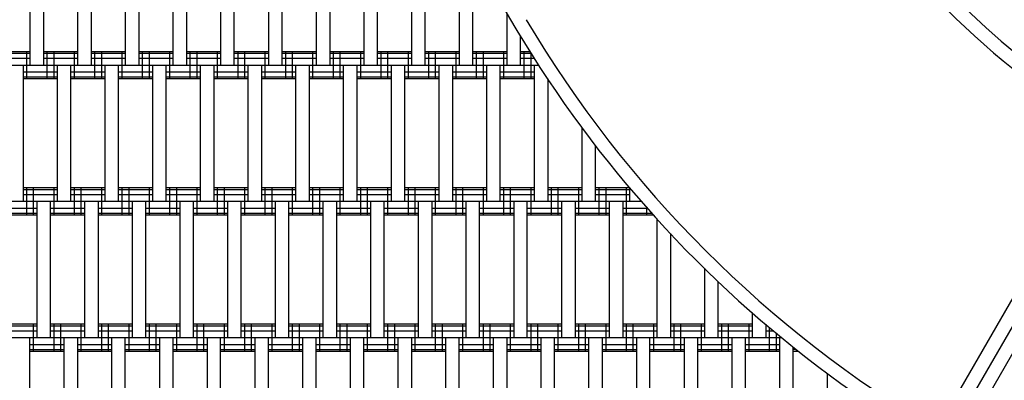
# Model space of a CAD drawing. Units: centimetres. Extents: x -2000 to 2000, y -1811 to 3989.
# Drawn here: x 258 to 331, y -132 to -106 of the extents above; entities that cross this region are included whole.
import ezdxf

# ---------------------------------------------------------------- set-up
doc = ezdxf.new("R2010")
doc.units = ezdxf.units.CM
doc.header["$MEASUREMENT"] = 0
doc.layers.add('LINARIUM_Nr_Pióra__7', color=7, linetype='Continuous')
doc.layers.add('X-Nawierzchnie', color=7, linetype='Continuous')

msp = doc.modelspace()

# ---------------------------------------------------------------- linework, layer by layer
at = {"layer": 'LINARIUM_Nr_Pióra__7', "linetype": 'Continuous'}
for p, q in [((259.0487, -99.1878), (259.0487, -109.1878)), ((260.0487, -99.1878), (260.0487, -109.1878)), ((262.5487, -99.1878), (262.5487, -109.1878)), ((263.5487, -99.1878), (263.5487, -109.1878)), ((266.0487, -99.1878), (266.0487, -109.1878)), ((267.0487, -99.1878), (267.0487, -109.1878)), ((269.5487, -99.1878), (269.5487, -109.1878)), ((270.5487, -99.1878), (270.5487, -109.1878)), ((273.0487, -99.1878), (273.0487, -109.1878)), ((274.0487, -109.1878), (274.0487, -99.1878)), ((276.5487, -99.1878), (276.5487, -109.1878)), ((277.5487, -99.1878), (277.5487, -109.1878)), ((280.0487, -99.1878), (280.0487, -109.1878)), ((281.0487, -99.1878), (281.0487, -109.1878)), ((283.5487, -99.1878), (283.5487, -109.1878)), ((284.5487, -109.1878), (284.5487, -99.1878)), ((287.0487, -99.1878), (287.0487, -109.1878)), ((288.0487, -109.1878), (288.0487, -99.1878)), ((290.5487, -99.1878), (290.5487, -109.1878)), ((291.5487, -109.1878), (291.5487, -100.6934)), ((294.0487, -105.3522), (294.0487, -109.1878)), ((295.0487, -109.1878), (295.0487, -107.0566)), ((256.5487, -108.1878), (259.0487, -108.1878)), ((256.5487, -108.3218), (259.0487, -108.3218)), ((258.7987, -108.1878), (258.7987, -110.1878)), ((260.0487, -108.1878), (262.5487, -108.1878)), ((260.0487, -108.3218), (262.5487, -108.3218)), ((260.2987, -108.1878), (260.2987, -110.1878)), ((260.7987, -108.1878), (260.7987, -110.1878)), ((262.2987, -108.1878), (262.2987, -110.1878)), ((263.5487, -108.1878), (266.0487, -108.1878)), ((263.5487, -108.3218), (266.0487, -108.3218)), ((263.7987, -108.1878), (263.7987, -110.1878)), ((264.2987, -108.1878), (264.2987, -110.1878)), ((265.7987, -108.1878), (265.7987, -110.1878)), ((267.0487, -108.1878), (269.5487, -108.1878)), ((267.0487, -108.3218), (269.5487, -108.3218)), ((267.2987, -108.1878), (267.2987, -110.1878)), ((267.7987, -108.1878), (267.7987, -110.1878)), ((269.2987, -108.1878), (269.2987, -110.1878)), ((270.5487, -108.1878), (273.0487, -108.1878)), ((270.5487, -108.3218), (273.0487, -108.3218)), ((270.7987, -108.1878), (270.7987, -110.1878)), ((271.2987, -108.1878), (271.2987, -110.1878)), ((272.7987, -108.1878), (272.7987, -110.1878)), ((274.0487, -108.1878), (276.5487, -108.1878)), ((274.0487, -108.3218), (276.5487, -108.3218)), ((274.2987, -108.1878), (274.2987, -110.1878)), ((274.7987, -108.1878), (274.7987, -110.1878)), ((276.2987, -108.1878), (276.2987, -110.1878)), ((277.5487, -108.1878), (280.0487, -108.1878)), ((277.5487, -108.3218), (280.0487, -108.3218)), ((277.7987, -108.1878), (277.7987, -110.1878)), ((278.2987, -108.1878), (278.2987, -110.1878)), ((279.7987, -108.1878), (279.7987, -110.1878)), ((281.0487, -108.1878), (283.5487, -108.1878)), ((281.0487, -108.3218), (283.5487, -108.3218)), ((281.2987, -108.1878), (281.2987, -110.1878)), ((281.7987, -108.1878), (281.7987, -110.1878)), ((283.2987, -108.1878), (283.2987, -110.1878)), ((284.5487, -108.1878), (287.0487, -108.1878)), ((284.5487, -108.3218), (287.0487, -108.3218)), ((284.7987, -108.1878), (284.7987, -110.1878)), ((285.2987, -108.1878), (285.2987, -110.1878)), ((286.7987, -108.1878), (286.7987, -110.1878)), ((288.0487, -108.1878), (290.5487, -108.1878)), ((288.0487, -108.3218), (290.5487, -108.3218)), ((288.2987, -108.1878), (288.2987, -110.1878)), ((288.7987, -108.1878), (288.7987, -110.1878)), ((290.2987, -108.1878), (290.2987, -110.1878)), ((291.5487, -108.1878), (294.0487, -108.1878)), ((291.5487, -108.3218), (294.0487, -108.3218)), ((291.7987, -108.1878), (291.7987, -110.1878)), ((292.2987, -108.1878), (292.2987, -110.1878)), ((293.7987, -108.1878), (293.7987, -110.1878)), ((295.0487, -108.1878), (295.7458, -108.1878)), ((295.0487, -108.3218), (295.8298, -108.3218)), ((295.2987, -108.1878), (295.2987, -110.1878)), ((295.7987, -108.2721), (295.7987, -110.1878)), ((256.5487, -108.6878), (259.0487, -108.6878)), ((260.0487, -108.6878), (262.5487, -108.6878)), ((263.5487, -108.6878), (266.0487, -108.6878)), ((267.0487, -108.6878), (269.5487, -108.6878)), ((270.5487, -108.6878), (273.0487, -108.6878)), ((274.0487, -108.6878), (276.5487, -108.6878)), ((277.5487, -108.6878), (280.0487, -108.6878)), ((281.0487, -108.6878), (283.5487, -108.6878)), ((284.5487, -108.6878), (287.0487, -108.6878)), ((288.0487, -108.6878), (290.5487, -108.6878)), ((291.5487, -108.6878), (294.0487, -108.6878)), ((295.0487, -108.6878), (296.0595, -108.6878)), ((228.8064, -109.1878), (296.382, -109.1878)), ((258.5487, -109.1878), (258.5487, -119.1878)), ((258.5487, -109.6878), (261.0487, -109.6878)), ((261.0487, -109.1878), (261.0487, -119.1878)), ((262.0487, -119.1878), (262.0487, -109.1878)), ((262.0487, -109.6878), (264.5487, -109.6878)), ((264.5487, -109.1878), (264.5487, -119.1878)), ((265.5487, -119.1878), (265.5487, -109.1878)), ((265.5487, -109.6878), (268.0487, -109.6878)), ((268.0487, -109.1878), (268.0487, -119.1878)), ((269.0487, -119.1878), (269.0487, -109.1878)), ((269.0487, -109.6878), (271.5487, -109.6878)), ((271.5487, -109.1878), (271.5487, -119.1878)), ((272.5487, -109.1878), (272.5487, -119.1878)), ((272.5487, -109.6878), (275.0487, -109.6878)), ((275.0487, -109.1878), (275.0487, -119.1878)), ((276.0487, -109.1878), (276.0487, -119.1878)), ((276.0487, -109.6878), (278.5487, -109.6878)), ((278.5487, -109.1878), (278.5487, -119.1878)), ((279.5487, -109.1878), (279.5487, -119.1878)), ((279.5487, -109.6878), (282.0487, -109.6878)), ((282.0487, -109.1878), (282.0487, -119.1878)), ((283.0487, -109.1878), (283.0487, -119.1878)), ((283.0487, -109.6878), (285.5487, -109.6878)), ((285.5487, -109.1878), (285.5487, -119.1878)), ((286.5487, -109.1878), (286.5487, -119.1878)), ((286.5487, -109.6878), (289.0487, -109.6878)), ((289.0487, -109.1878), (289.0487, -119.1878)), ((290.0487, -109.1878), (290.0487, -119.1878)), ((290.0487, -109.6878), (292.5487, -109.6878)), ((292.5487, -109.1878), (292.5487, -119.1878)), ((293.5487, -119.1878), (293.5487, -109.1878)), ((293.5487, -109.6878), (296.0487, -109.6878)), ((296.0487, -109.1878), (296.0487, -119.1878)), ((258.5487, -110.0539), (261.0487, -110.0539)), ((258.5487, -110.1878), (261.0487, -110.1878)), ((262.0487, -110.0539), (264.5487, -110.0539)), ((262.0487, -110.1878), (264.5487, -110.1878)), ((265.5487, -110.0539), (268.0487, -110.0539)), ((265.5487, -110.1878), (268.0487, -110.1878)), ((269.0487, -110.0539), (271.5487, -110.0539)), ((269.0487, -110.1878), (271.5487, -110.1878)), ((272.5487, -110.0539), (275.0487, -110.0539)), ((272.5487, -110.1878), (275.0487, -110.1878)), ((276.0487, -110.0539), (278.5487, -110.0539)), ((276.0487, -110.1878), (278.5487, -110.1878)), ((279.5487, -110.0539), (282.0487, -110.0539)), ((279.5487, -110.1878), (282.0487, -110.1878)), ((283.0487, -110.0539), (285.5487, -110.0539)), ((283.0487, -110.1878), (285.5487, -110.1878)), ((286.5487, -110.0539), (289.0487, -110.0539)), ((286.5487, -110.1878), (289.0487, -110.1878)), ((290.0487, -110.0539), (292.5487, -110.0539)), ((290.0487, -110.1878), (292.5487, -110.1878)), ((293.5487, -110.0539), (296.0487, -110.0539)), ((293.5487, -110.1878), (296.0487, -110.1878)), ((297.0487, -110.2044), (297.0487, -119.1878)), ((299.5487, -113.7637), (299.5487, -119.1878)), ((339.4708, -113.9403), (325.9708, -137.3229)), ((325.5949, -135.9741), (338.0976, -114.2895)), ((300.5487, -119.1878), (300.5487, -115.0882)), ((327.3273, -136.9734), (339.8368, -115.3065)), ((258.5487, -118.1878), (261.0487, -118.1878)), ((258.5487, -118.3218), (261.0487, -118.3218)), ((258.7987, -118.1878), (258.7987, -120.1878)), ((259.2987, -118.1878), (259.2987, -120.1878)), ((260.7987, -118.1878), (260.7987, -120.1878)), ((262.0487, -118.1878), (264.5487, -118.1878)), ((262.0487, -118.3218), (264.5487, -118.3218)), ((262.2987, -118.1878), (262.2987, -120.1878)), ((262.7987, -118.1878), (262.7987, -120.1878)), ((264.2987, -118.1878), (264.2987, -120.1878)), ((265.5487, -118.1878), (268.0487, -118.1878)), ((265.5487, -118.3218), (268.0487, -118.3218)), ((265.7987, -118.1878), (265.7987, -120.1878)), ((266.2987, -118.1878), (266.2987, -120.1878)), ((267.7987, -118.1878), (267.7987, -120.1878)), ((269.0487, -118.1878), (271.5487, -118.1878)), ((269.0487, -118.3218), (271.5487, -118.3218)), ((269.2987, -118.1878), (269.2987, -120.1878)), ((269.7987, -118.1878), (269.7987, -120.1878)), ((271.2987, -118.1878), (271.2987, -120.1878)), ((272.5487, -118.1878), (275.0487, -118.1878)), ((272.5487, -118.3218), (275.0487, -118.3218)), ((272.7987, -118.1878), (272.7987, -120.1878)), ((273.2987, -118.1878), (273.2987, -120.1878)), ((274.7987, -118.1878), (274.7987, -120.1878)), ((276.0487, -118.1878), (278.5487, -118.1878)), ((276.0487, -118.3218), (278.5487, -118.3218)), ((276.2987, -118.1878), (276.2987, -120.1878)), ((276.7987, -118.1878), (276.7987, -120.1878)), ((278.2987, -118.1878), (278.2987, -120.1878)), ((279.5487, -118.1878), (282.0487, -118.1878)), ((279.5487, -118.3218), (282.0487, -118.3218)), ((279.7987, -118.1878), (279.7987, -120.1878)), ((280.2987, -118.1878), (280.2987, -120.1878)), ((281.7987, -118.1878), (281.7987, -120.1878)), ((283.0487, -118.1878), (285.5487, -118.1878)), ((283.0487, -118.3218), (285.5487, -118.3218)), ((283.2987, -118.1878), (283.2987, -120.1878)), ((283.7987, -118.1878), (283.7987, -120.1878)), ((285.2987, -118.1878), (285.2987, -120.1878)), ((286.5487, -118.1878), (289.0487, -118.1878)), ((286.5487, -118.3218), (289.0487, -118.3218)), ((286.7987, -118.1878), (286.7987, -120.1878)), ((287.2987, -118.1878), (287.2987, -120.1878)), ((288.7987, -118.1878), (288.7987, -120.1878)), ((290.0487, -118.1878), (292.5487, -118.1878)), ((290.0487, -118.3218), (292.5487, -118.3218)), ((290.2987, -118.1878), (290.2987, -120.1878)), ((290.7987, -118.1878), (290.7987, -120.1878)), ((292.2987, -118.1878), (292.2987, -120.1878)), ((293.5487, -118.1878), (296.0487, -118.1878)), ((293.5487, -118.3218), (296.0487, -118.3218)), ((293.7987, -118.1878), (293.7987, -120.1878)), ((294.2987, -118.1878), (294.2987, -120.1878)), ((295.7987, -118.1878), (295.7987, -120.1878)), ((297.0487, -118.1878), (299.5487, -118.1878)), ((297.0487, -118.3218), (299.5487, -118.3218)), ((297.2987, -118.1878), (297.2987, -120.1878)), ((297.7987, -118.1878), (297.7987, -120.1878)), ((299.2987, -118.1878), (299.2987, -120.1878)), ((300.5487, -118.1878), (303.0487, -118.1878)), ((300.5487, -118.3218), (303.0487, -118.3218)), ((300.7987, -118.1878), (300.7987, -120.1878)), ((301.2987, -118.1878), (301.2987, -120.1878)), ((302.7987, -118.1878), (302.7987, -120.1878)), ((303.0487, -118.1821), (303.0487, -119.1878)), ((234.3064, -119.1878), (303.9132, -119.1878)), ((258.5487, -118.6878), (261.0487, -118.6878)), ((259.5487, -119.1878), (259.5487, -129.1878)), ((260.5487, -119.1878), (260.5487, -129.1878)), ((262.0487, -118.6878), (264.5487, -118.6878)), ((263.0487, -119.1878), (263.0487, -129.1878)), ((264.0487, -119.1878), (264.0487, -129.1878)), ((265.5487, -118.6878), (268.0487, -118.6878)), ((266.5487, -119.1878), (266.5487, -129.1878)), ((267.5487, -129.1878), (267.5487, -119.1878)), ((269.0487, -118.6878), (271.5487, -118.6878)), ((270.0487, -119.1878), (270.0487, -129.1878)), ((271.0487, -129.1878), (271.0487, -119.1878)), ((272.5487, -118.6878), (275.0487, -118.6878)), ((273.5487, -119.1878), (273.5487, -129.1878)), ((274.5487, -129.1878), (274.5487, -119.1878)), ((276.0487, -118.6878), (278.5487, -118.6878)), ((277.0487, -119.1878), (277.0487, -129.1878)), ((278.0487, -129.1878), (278.0487, -119.1878)), ((279.5487, -118.6878), (282.0487, -118.6878)), ((280.5487, -119.1878), (280.5487, -129.1878)), ((281.5487, -119.1878), (281.5487, -129.1878)), ((283.0487, -118.6878), (285.5487, -118.6878)), ((284.0487, -119.1878), (284.0487, -129.1878)), ((285.0487, -129.1878), (285.0487, -119.1878)), ((286.5487, -118.6878), (289.0487, -118.6878)), ((287.5487, -119.1878), (287.5487, -129.1878)), ((288.5487, -119.1878), (288.5487, -129.1878)), ((290.0487, -118.6878), (292.5487, -118.6878)), ((291.0487, -119.1878), (291.0487, -129.1878)), ((292.0487, -129.1878), (292.0487, -119.1878)), ((293.5487, -118.6878), (296.0487, -118.6878)), ((294.5487, -119.1878), (294.5487, -129.1878)), ((295.5487, -129.1878), (295.5487, -119.1878)), ((297.0487, -118.6878), (299.5487, -118.6878)), ((298.0487, -119.1878), (298.0487, -129.1878)), ((299.0487, -119.1878), (299.0487, -129.1878)), ((300.5487, -118.6878), (303.0487, -118.6878)), ((301.5487, -119.1878), (301.5487, -129.1878)), ((302.5487, -119.1878), (302.5487, -129.1878)), ((257.0487, -119.6878), (259.5487, -119.6878)), ((260.5487, -119.6878), (263.0487, -119.6878)), ((264.0487, -119.6878), (266.5487, -119.6878)), ((267.5487, -119.6878), (270.0487, -119.6878)), ((271.0487, -119.6878), (273.5487, -119.6878)), ((274.5487, -119.6878), (277.0487, -119.6878)), ((278.0487, -119.6878), (280.5487, -119.6878)), ((281.5487, -119.6878), (284.0487, -119.6878)), ((285.0487, -119.6878), (287.5487, -119.6878)), ((288.5487, -119.6878), (291.0487, -119.6878)), ((292.0487, -119.6878), (294.5487, -119.6878)), ((295.5487, -119.6878), (298.0487, -119.6878)), ((299.0487, -119.6878), (301.5487, -119.6878)), ((302.5487, -119.6878), (304.3521, -119.6878)), ((304.2987, -119.6269), (304.2987, -120.1878)), ((257.0487, -120.0539), (259.5487, -120.0539)), ((257.0487, -120.1878), (259.5487, -120.1878)), ((260.5487, -120.0539), (263.0487, -120.0539)), ((260.5487, -120.1878), (263.0487, -120.1878)), ((264.0487, -120.0539), (266.5487, -120.0539)), ((264.0487, -120.1878), (266.5487, -120.1878)), ((267.5487, -120.0539), (270.0487, -120.0539)), ((267.5487, -120.1878), (270.0487, -120.1878)), ((271.0487, -120.0539), (273.5487, -120.0539)), ((271.0487, -120.1878), (273.5487, -120.1878)), ((274.5487, -120.0539), (277.0487, -120.0539)), ((274.5487, -120.1878), (277.0487, -120.1878)), ((278.0487, -120.0539), (280.5487, -120.0539)), ((278.0487, -120.1878), (280.5487, -120.1878)), ((281.5487, -120.0539), (284.0487, -120.0539)), ((281.5487, -120.1878), (284.0487, -120.1878)), ((285.0487, -120.0539), (287.5487, -120.0539)), ((285.0487, -120.1878), (287.5487, -120.1878)), ((288.5487, -120.0539), (291.0487, -120.0539)), ((288.5487, -120.1878), (291.0487, -120.1878)), ((292.0487, -120.0539), (294.5487, -120.0539)), ((292.0487, -120.1878), (294.5487, -120.1878)), ((295.5487, -120.0539), (298.0487, -120.0539)), ((295.5487, -120.1878), (298.0487, -120.1878)), ((299.0487, -120.0539), (301.5487, -120.0539)), ((299.0487, -120.1878), (301.5487, -120.1878)), ((302.5487, -120.0539), (304.6787, -120.0539)), ((302.5487, -120.1878), (304.7998, -120.1878)), ((305.0487, -120.4631), (305.0487, -129.1878)), ((306.0487, -121.5471), (306.0487, -129.1878)), ((308.5487, -124.1003), (308.5487, -129.1878)), ((309.5487, -129.1878), (309.5487, -125.0659)), ((312.0487, -127.3488), (312.0487, -129.1878)), ((257.0487, -128.1878), (259.5487, -128.1878)), ((257.0487, -128.3218), (259.5487, -128.3218)), ((259.2987, -128.1878), (259.2987, -130.1878)), ((260.5487, -128.1878), (263.0487, -128.1878)), ((260.5487, -128.3218), (263.0487, -128.3218)), ((260.7987, -128.1878), (260.7987, -130.1878)), ((261.2987, -128.1878), (261.2987, -130.1878)), ((262.7987, -128.1878), (262.7987, -130.1878)), ((264.0487, -128.1878), (266.5487, -128.1878)), ((264.0487, -128.3218), (266.5487, -128.3218)), ((264.2987, -128.1878), (264.2987, -130.1878)), ((264.7987, -128.1878), (264.7987, -130.1878)), ((266.2987, -128.1878), (266.2987, -130.1878)), ((267.5487, -128.1878), (270.0487, -128.1878)), ((267.5487, -128.3218), (270.0487, -128.3218)), ((267.7987, -128.1878), (267.7987, -130.1878)), ((268.2987, -128.1878), (268.2987, -130.1878)), ((269.7987, -128.1878), (269.7987, -130.1878)), ((271.0487, -128.1878), (273.5487, -128.1878)), ((271.0487, -128.3218), (273.5487, -128.3218)), ((271.2987, -128.1878), (271.2987, -130.1878)), ((271.7987, -128.1878), (271.7987, -130.1878)), ((273.2987, -128.1878), (273.2987, -130.1878)), ((274.5487, -128.1878), (277.0487, -128.1878)), ((274.5487, -128.3218), (277.0487, -128.3218)), ((274.7987, -128.1878), (274.7987, -130.1878)), ((275.2987, -128.1878), (275.2987, -130.1878)), ((276.7987, -128.1878), (276.7987, -130.1878)), ((278.0487, -128.1878), (280.5487, -128.1878)), ((278.0487, -128.3218), (280.5487, -128.3218)), ((278.2987, -128.1878), (278.2987, -130.1878)), ((278.7987, -128.1878), (278.7987, -130.1878)), ((280.2987, -128.1878), (280.2987, -130.1878)), ((281.5487, -128.1878), (284.0487, -128.1878)), ((281.5487, -128.3218), (284.0487, -128.3218)), ((281.7987, -128.1878), (281.7987, -130.1878)), ((282.2987, -128.1878), (282.2987, -130.1878)), ((283.7987, -128.1878), (283.7987, -130.1878)), ((285.0487, -128.1878), (287.5487, -128.1878)), ((285.0487, -128.3218), (287.5487, -128.3218)), ((285.2987, -128.1878), (285.2987, -130.1878)), ((285.7987, -128.1878), (285.7987, -130.1878)), ((287.2987, -128.1878), (287.2987, -130.1878)), ((288.5487, -128.1878), (291.0487, -128.1878)), ((288.5487, -128.3218), (291.0487, -128.3218)), ((288.7987, -128.1878), (288.7987, -130.1878)), ((289.2987, -128.1878), (289.2987, -130.1878)), ((290.7987, -128.1878), (290.7987, -130.1878)), ((292.0487, -128.1878), (294.5487, -128.1878)), ((292.0487, -128.3218), (294.5487, -128.3218)), ((292.2987, -128.1878), (292.2987, -130.1878)), ((292.7987, -128.1878), (292.7987, -130.1878)), ((294.2987, -128.1878), (294.2987, -130.1878)), ((295.5487, -128.1878), (298.0487, -128.1878)), ((295.5487, -128.3218), (298.0487, -128.3218)), ((295.7987, -128.1878), (295.7987, -130.1878)), ((296.2987, -128.1878), (296.2987, -130.1878)), ((297.7987, -128.1878), (297.7987, -130.1878)), ((299.0487, -128.1878), (301.5487, -128.1878)), ((299.0487, -128.3218), (301.5487, -128.3218)), ((299.2987, -128.1878), (299.2987, -130.1878)), ((299.7987, -128.1878), (299.7987, -130.1878)), ((301.2987, -128.1878), (301.2987, -130.1878)), ((302.5487, -128.1878), (305.0487, -128.1878)), ((302.5487, -128.3218), (305.0487, -128.3218)), ((302.7987, -128.1878), (302.7987, -130.1878)), ((303.2987, -128.1878), (303.2987, -130.1878)), ((304.7987, -128.1878), (304.7987, -130.1878)), ((306.0487, -128.1878), (308.5487, -128.1878)), ((306.0487, -128.3218), (308.5487, -128.3218)), ((306.2987, -128.1878), (306.2987, -130.1878)), ((306.7987, -128.1878), (306.7987, -130.1878)), ((308.2987, -128.1878), (308.2987, -130.1878)), ((309.5487, -128.1878), (312.0487, -128.1878)), ((309.5487, -128.3218), (312.0487, -128.3218)), ((309.7987, -128.1878), (309.7987, -130.1878)), ((310.2987, -128.1878), (310.2987, -130.1878)), ((311.7987, -128.1878), (311.7987, -130.1878)), ((313.0487, -128.2137), (313.0487, -129.1878)), ((313.2987, -128.4264), (313.2987, -130.1878)), ((243.3064, -129.1878), (314.2124, -129.1878)), ((257.0487, -128.6878), (259.5487, -128.6878)), ((259.0487, -139.1878), (259.0487, -129.1878)), ((260.5487, -128.6878), (263.0487, -128.6878)), ((261.5487, -129.1878), (261.5487, -139.1878)), ((262.5487, -129.1878), (262.5487, -139.1878)), ((264.0487, -128.6878), (266.5487, -128.6878)), ((265.0487, -129.1878), (265.0487, -139.1878)), ((266.0487, -139.1878), (266.0487, -129.1878)), ((267.5487, -128.6878), (270.0487, -128.6878)), ((268.5487, -129.1878), (268.5487, -139.1878)), ((269.5487, -129.1878), (269.5487, -139.1878)), ((271.0487, -128.6878), (273.5487, -128.6878)), ((272.0487, -129.1878), (272.0487, -139.1878)), ((273.0487, -139.1878), (273.0487, -129.1878)), ((274.5487, -128.6878), (277.0487, -128.6878)), ((275.5487, -129.1878), (275.5487, -139.1878)), ((276.5487, -139.1878), (276.5487, -129.1878)), ((278.0487, -128.6878), (280.5487, -128.6878)), ((279.0487, -129.1878), (279.0487, -139.1878)), ((280.0487, -139.1878), (280.0487, -129.1878)), ((281.5487, -128.6878), (284.0487, -128.6878)), ((282.5487, -129.1878), (282.5487, -139.1878)), ((283.5487, -139.1878), (283.5487, -129.1878)), ((285.0487, -128.6878), (287.5487, -128.6878)), ((286.0487, -129.1878), (286.0487, -139.1878)), ((287.0487, -129.1878), (287.0487, -139.1878)), ((288.5487, -128.6878), (291.0487, -128.6878)), ((289.5487, -129.1878), (289.5487, -139.1878)), ((290.5487, -139.1878), (290.5487, -129.1878)), ((292.0487, -128.6878), (294.5487, -128.6878)), ((293.0487, -129.1878), (293.0487, -139.1878)), ((294.0487, -129.1878), (294.0487, -139.1878)), ((295.5487, -128.6878), (298.0487, -128.6878)), ((296.5487, -129.1878), (296.5487, -139.1878)), ((297.5487, -139.1878), (297.5487, -129.1878)), ((299.0487, -128.6878), (301.5487, -128.6878)), ((300.0487, -129.1878), (300.0487, -139.1878)), ((301.0487, -129.1878), (301.0487, -139.1878)), ((302.5487, -128.6878), (305.0487, -128.6878)), ((303.5487, -129.1878), (303.5487, -139.1878)), ((304.5487, -139.1878), (304.5487, -129.1878)), ((306.0487, -128.6878), (308.5487, -128.6878)), ((307.0487, -129.1878), (307.0487, -139.1878)), ((308.0487, -129.1878), (308.0487, -139.1878)), ((309.5487, -128.6878), (312.0487, -128.6878)), ((310.5487, -129.1878), (310.5487, -139.1878)), ((311.5487, -139.1878), (311.5487, -129.1878)), ((313.0487, -128.6878), (313.6071, -128.6878)), ((313.7987, -128.846), (313.7987, -130.1878)), ((314.0487, -129.1878), (314.0487, -139.1878)), ((259.0487, -129.6878), (261.5487, -129.6878)), ((262.5487, -129.6878), (265.0487, -129.6878)), ((266.0487, -129.6878), (268.5487, -129.6878)), ((269.5487, -129.6878), (272.0487, -129.6878)), ((273.0487, -129.6878), (275.5487, -129.6878)), ((276.5487, -129.6878), (279.0487, -129.6878)), ((280.0487, -129.6878), (282.5487, -129.6878)), ((283.5487, -129.6878), (286.0487, -129.6878)), ((287.0487, -129.6878), (289.5487, -129.6878)), ((290.5487, -129.6878), (293.0487, -129.6878)), ((294.0487, -129.6878), (296.5487, -129.6878)), ((297.5487, -129.6878), (300.0487, -129.6878)), ((301.0487, -129.6878), (303.5487, -129.6878)), ((304.5487, -129.6878), (307.0487, -129.6878)), ((308.0487, -129.6878), (310.5487, -129.6878)), ((311.5487, -129.6878), (314.0487, -129.6878)), ((315.0487, -139.1878), (315.0487, -129.8664)), ((259.0487, -130.0539), (261.5487, -130.0539)), ((259.0487, -130.1878), (261.5487, -130.1878)), ((262.5487, -130.0539), (265.0487, -130.0539)), ((262.5487, -130.1878), (265.0487, -130.1878)), ((266.0487, -130.0539), (268.5487, -130.0539)), ((266.0487, -130.1878), (268.5487, -130.1878)), ((269.5487, -130.0539), (272.0487, -130.0539)), ((269.5487, -130.1878), (272.0487, -130.1878)), ((273.0487, -130.0539), (275.5487, -130.0539)), ((273.0487, -130.1878), (275.5487, -130.1878)), ((276.5487, -130.0539), (279.0487, -130.0539)), ((276.5487, -130.1878), (279.0487, -130.1878)), ((280.0487, -130.0539), (282.5487, -130.0539)), ((280.0487, -130.1878), (282.5487, -130.1878)), ((283.5487, -130.0539), (286.0487, -130.0539)), ((283.5487, -130.1878), (286.0487, -130.1878)), ((287.0487, -130.0539), (289.5487, -130.0539)), ((287.0487, -130.1878), (289.5487, -130.1878)), ((290.5487, -130.0539), (293.0487, -130.0539)), ((290.5487, -130.1878), (293.0487, -130.1878)), ((294.0487, -130.0539), (296.5487, -130.0539)), ((294.0487, -130.1878), (296.5487, -130.1878)), ((297.5487, -130.0539), (300.0487, -130.0539)), ((297.5487, -130.1878), (300.0487, -130.1878)), ((301.0487, -130.0539), (303.5487, -130.0539)), ((301.0487, -130.1878), (303.5487, -130.1878)), ((304.5487, -130.0539), (307.0487, -130.0539)), ((304.5487, -130.1878), (307.0487, -130.1878)), ((308.0487, -130.0539), (310.5487, -130.0539)), ((308.0487, -130.1878), (310.5487, -130.1878)), ((311.5487, -130.0539), (314.0487, -130.0539)), ((311.5487, -130.1878), (314.0487, -130.1878)), ((315.2825, -130.0539), (315.0487, -130.0539)), ((315.0487, -130.1878), (315.4496, -130.1878)), ((315.2987, -130.1878), (315.2987, -130.0668)), ((317.5487, -131.7995), (317.5487, -139.1878))]:
    msp.add_line(p, q, dxfattribs=at)
for centre, radius, start, end in [((309.5041, -121.9451), 184.9891, 359.998874, 90.010855), ((309.5041, -121.9451), 157.9577, 0.001319, 90.01271), ((309.5041, -121.9451), 86.9964, 0, 90.023082), ((369.4312, -61.983), 184.9891, 179.998874, 270.010855), ((369.4312, -61.983), 157.9577, 180.001319, 270.01271), ((369.4312, -61.983), 86.9964, 180, 270.023082), ((309.5041, -121.9451), 59.9621, 0, 90.03347), ((369.4312, -61.983), 59.9621, 180, 270.03347), ((369.4312, -61.983), 60.9735, 210.956652, 239.087294), ((369.4312, -61.983), 86.0018, 210.678231, 239.355239)]:
    msp.add_arc(centre, radius, start, end, dxfattribs=at)
at = {"layer": 'X-Nawierzchnie', "color": 89, "linetype": 'Continuous', "lineweight": 18, "flags": 128}
for points in [[(-495.4821, 122.9388), (-495.5449, 247.9388, -0.4065225), (-310.5792, 432.99), (-60.5792, 432.99, -0.4146486), (124.4095, 248.0013, -0.4143884), (309.4691, 63.044, -0.4142748), (494.4932, -121.9487), (494.4466, -246.9918, -0.4142748), (309.4246, -431.9867), (59.405, -431.9904, -0.414371), (-125.5119, -246.9371, -0.4142748), (-310.5361, -61.9444, -0.4142213)], [(-185.4938, 62.9892, -0.4143847), (-125.5156, 122.9703), (124.445, 123.0097, -0.414537), (184.4421, 63.0476), (184.4421, -61.9794, 0.4030813), (369.4196, -246.9721, -0.4392646), (309.448, -306.9598), (59.421, -306.9634, -0.4143847), (-0.5316, -246.9568), (-0.485, -121.9138, 0.4147809)], [(369.4663, -121.9451, 0.4143847), (309.4691, -61.983, 0.4143847)]]:
    msp.add_lwpolyline(points, format="xyb", close=True, dxfattribs=at)

doc.saveas('drawing.dxf')
